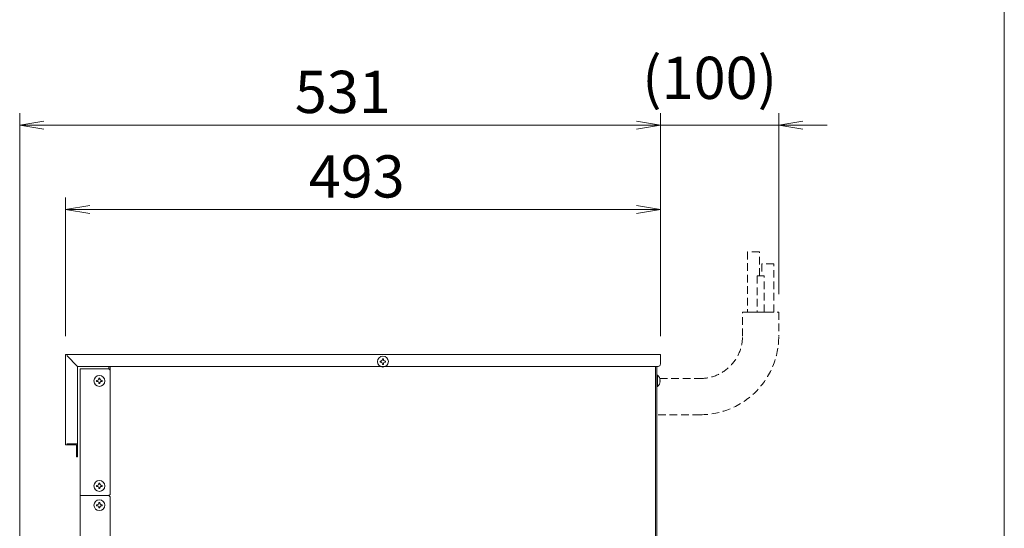
# Model space of a CAD drawing. Units: millimetres. Extents: x -599 to 9811, y -254 to 11150.
# Drawn here: x 7013 to 7829, y 3876 to 4297 of the extents above; entities that cross this region are included whole.
import ezdxf

# ---------------------------------------------------------------- set-up
doc = ezdxf.new("R2010")
doc.units = ezdxf.units.MM
doc.linetypes.add('DASHED2', pattern=[9.525, 6.35, -3.175])
doc.layers.get('0').update_dxf_attribs({"lineweight": 18})
for name, color, linetype, lineweight in [('AM_5', 51, 'Continuous', 18), ('図面枠', 111, 'Continuous', 15), ('弱線', 133, 'Continuous', 13), ('略図不要線', 253, 'DASHED2', 13)]:
    doc.layers.add(name, color=color, linetype=linetype, lineweight=lineweight)
doc.styles.get("Standard").update_dxf_attribs({"font": 'simplex.shx', "bigfont": 'bigfont.shx'})

# ---------------------------------------------------------------- blocks, each defined once
blk = doc.blocks.new('A$C66503593')
at = {"color": 0, "linetype": 'ByBlock', "lineweight": -2}
for p, q in [((85.7, -81.863), (83.7, -82.196)), ((85.7, -82.529), (83.7, -82.196)), ((83.7, -82.196), (85.7, -82.196)), ((134.8, -81.863), (136.8, -82.196)), ((134.8, -81.863), (136.8, -82.196)), ((134.8, -82.529), (136.8, -82.196)), ((136.8, -82.196), (134.8, -82.196)), ((134.8, -82.529), (136.8, -82.196)), ((136.8, -82.196), (134.8, -82.196)), ((148.6, -81.863), (146.6, -82.196)), ((148.6, -82.529), (146.6, -82.196)), ((146.6, -82.196), (148.6, -82.196)), ((89.5, -88.863), (87.5, -89.196)), ((134.8, -88.863), (136.8, -89.196)), ((89.5, -89.529), (87.5, -89.196)), ((87.5, -89.196), (89.5, -89.196)), ((134.8, -89.529), (136.8, -89.196)), ((136.8, -89.196), (134.8, -89.196))]:
    blk.add_line(p, q, dxfattribs=at)
at = {"layer": 'AM_5', "color": 4, "lineweight": 9}
for p, q in [((83.7, -127.996), (83.7, -81.196)), ((136.8, -99.696), (136.8, -81.196)), ((136.8, -99.696), (136.8, -81.196)), ((146.6, -96.196), (146.6, -81.196)), ((134.8, -82.196), (85.7, -82.196)), ((134.8, -82.196), (132.8, -82.196)), ((146.6, -82.196), (136.8, -82.196)), ((148.6, -82.196), (150.6, -82.196)), ((87.5, -99.696), (87.5, -88.196)), ((136.8, -99.696), (136.8, -88.196)), ((89.5, -89.196), (134.8, -89.196))]:
    blk.add_line(p, q, dxfattribs=at)
at = {"layer": '図面枠'}
blk.add_line((165.292, 41.622), (165.292, -243.464), dxfattribs=at)
at = {"layer": 'AM_5'}
for s, p in [('(100)', (135.283, -80.029)), ('531', (106.5, -81.196)), ('493', (107.65, -88.196))]:
    blk.add_text(s, height=3.5, dxfattribs=at).set_placement(p)
blk = doc.blocks.new('A$C2B706D97')
at = {"layer": '図面枠'}
blk.add_line((-32.908, -243.464), (-32.908, 41.622), dxfattribs=at)

msp = doc.modelspace()

# ---------------------------------------------------------------- linework, layer by layer
for p, q in [((7051.76, 4018.78), (7060.76, 4009.78)), ((7086.76, 4007.78), (7062.76, 4007.78)), ((7062.76, 4007.78), (7062.76, 3902.78)), ((7086.76, 4007.78), (7086.76, 4009.78)), ((7087.76, 4006.78), (7086.76, 4007.78)), ((7087.76, 4009.78), (7087.76, 4006.78)), ((7087.76, 3903.78), (7087.76, 4006.78)), ((7539.76, 3688.78), (7539.76, 4009.78)), ((7540.76, 4009.78), (7540.76, 3489.78)), ((7086.76, 3902.78), (7062.76, 3902.78)), ((7062.76, 3902.78), (7062.76, 3682.78)), ((7086.76, 3902.78), (7087.76, 3903.78)), ((7086.76, 3902.78), (7087.76, 3901.78)), ((7087.76, 3683.78), (7087.76, 3901.78))]:
    msp.add_line(p, q)
msp.add_lwpolyline([(7060.76, 3945.78), (7060.76, 4009.78), (7541.76, 4009.78, 0.414214), (7543.76, 4011.78), (7543.76, 4019.78), (7050.76, 4019.78), (7050.76, 3944.78), (7059.76, 3944.78), (7059.76, 3934.78), (7060.76, 3934.78), (7060.76, 3945.78), (7051.76, 3945.78)], format="xyb")
msp.add_lwpolyline([(7543.54, 3997.38), (7543.26, 3997.38), (7543.26, 3998.18), (7543.54, 3998.18, 0.205718), (7541.26, 4002.48), (7540.76, 4002.48), (7540.76, 3993.08), (7541.26, 3993.08, 0.205718)], format="xyb", close=True)
for centre in [(7313.76, 4013.78), (7078.76, 3997.78), (7078.76, 3910.78), (7078.76, 3894.78)]:
    msp.add_circle(centre, 4.5)
at = {"layer": '弱線', "linetype": 'Continuous'}
for points in [[(7313.31, 4015.51), (7313.31, 4016.03), (7314.21, 4016.03), (7314.21, 4015.51, 0.414214), (7315.5, 4014.23), (7316.01, 4014.23), (7316.01, 4013.33), (7315.5, 4013.33, 0.414214), (7314.21, 4012.04), (7314.21, 4011.53), (7313.31, 4011.53), (7313.31, 4012.04, 0.414214), (7312.02, 4013.33), (7311.51, 4013.33), (7311.51, 4014.23), (7312.02, 4014.23, 0.414214)], [(7078.31, 3999.51), (7078.31, 4000.03), (7079.21, 4000.03), (7079.21, 3999.51, 0.414214), (7080.5, 3998.23), (7081.01, 3998.23), (7081.01, 3997.33), (7080.5, 3997.33, 0.414214), (7079.21, 3996.04), (7079.21, 3995.53), (7078.31, 3995.53), (7078.31, 3996.04, 0.414214), (7077.02, 3997.33), (7076.51, 3997.33), (7076.51, 3998.23), (7077.02, 3998.23, 0.414214)], [(7078.31, 3912.51), (7078.31, 3913.03), (7079.21, 3913.03), (7079.21, 3912.51, 0.414214), (7080.5, 3911.23), (7081.01, 3911.23), (7081.01, 3910.33), (7080.5, 3910.33, 0.414214), (7079.21, 3909.04), (7079.21, 3908.53), (7078.31, 3908.53), (7078.31, 3909.04, 0.414214), (7077.02, 3910.33), (7076.51, 3910.33), (7076.51, 3911.23), (7077.02, 3911.23, 0.414214)], [(7078.31, 3896.51), (7078.31, 3897.03), (7079.21, 3897.03), (7079.21, 3896.51, 0.414214), (7080.5, 3895.23), (7081.01, 3895.23), (7081.01, 3894.33), (7080.5, 3894.33, 0.414214), (7079.21, 3893.04), (7079.21, 3892.53), (7078.31, 3892.53), (7078.31, 3893.04, 0.414214), (7077.02, 3894.33), (7076.51, 3894.33), (7076.51, 3895.23), (7077.02, 3895.23, 0.414214)]]:
    msp.add_lwpolyline(points, format="xyb", close=True, dxfattribs=at)
at = {"layer": '弱線'}
msp.add_lwpolyline([(7541.26, 4002.48), (7541.26, 3993.08)], dxfattribs=at)
at = {"layer": '略図不要線'}
for points in [[(7625.76, 4084.78), (7625.76, 4104.78), (7615.76, 4104.78), (7615.76, 4054.78), (7625.76, 4054.78)], [(7627.76, 4054.78), (7637.76, 4054.78), (7637.76, 4094.78), (7627.76, 4094.78), (7627.76, 4084.78)]]:
    msp.add_lwpolyline(points, dxfattribs=at)
msp.add_lwpolyline([(7623.76, 4054.78), (7629.76, 4054.78), (7629.76, 4084.78), (7623.76, 4084.78)], close=True, dxfattribs=at)
msp.add_lwpolyline([(7543.19, 3999.78), (7576.76, 3999.78, 0.414214), (7611.76, 4034.78), (7611.76, 4054.78), (7641.76, 4054.78), (7641.76, 4034.78, -0.414214), (7576.76, 3969.78), (7540.76, 3969.78)], format="xyb", dxfattribs=at)

# ---------------------------------------------------------------- block references
at = {"xscale": 10, "yscale": 10, "zscale": 10}
for name, p in [('A$C66503593', (6175.76, 5031.74)), ('A$C2B706D97', (8157.76, 5031.74))]:
    msp.add_blockref(name, p, dxfattribs=at)

doc.saveas('drawing.dxf')
